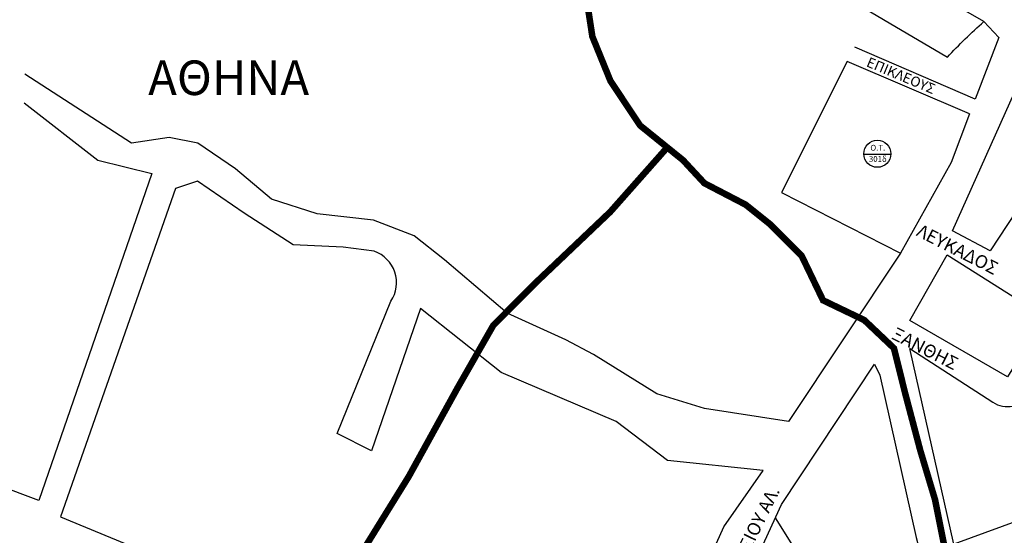
# Model space of a CAD drawing. Units: millimetres. Extents: x -1588 to 4460, y -150 to 3011.
# Drawn here: x 501 to 928, y 897 to 1121 of the extents above; entities that cross this region are included whole.
import ezdxf

# ---------------------------------------------------------------- set-up
doc = ezdxf.new("R2010")
doc.units = ezdxf.units.MM
doc.header["$LTSCALE"] = 2
doc.linetypes.add('DASHDOTX2', pattern=[2, 1, -0.5, 0, -0.5])
for name, color, linetype in [('blocks', 252, 'Continuous'), ('O.T.', 252, 'Continuous'), ('oria', 7, 'Continuous'), ('text', 7, 'Continuous'), ('text_1', 7, 'Continuous')]:
    doc.layers.add(name, color=color, linetype=linetype)

msp = doc.modelspace()

# ---------------------------------------------------------------- linework, layer by layer
at = {"layer": 'blocks'}
for p, q in [((918.76, 1120.21), (925.19, 1113.36)), ((914.97, 1086.59), (862.8, 1109.13)), ((859.52, 1102.9), (831.02, 1046.12)), ((912.51, 1080.17), (859.52, 1102.9)), ((831.02, 1046.12), (882.6, 1019.74))]:
    msp.add_line(p, q, dxfattribs=at)
at = {"layer": 'blocks', "linetype": 'Continuous'}
for points in [[(902.9, 1104.75, -0.024939), (918.76, 1120.21), (739.23, 1223.4), (708.41, 1244.56)], [(953.52, 911.2), (905.72, 893.64), (886.58, 978.43), (922.55, 955.2, 0.393744), (938.8, 958.1), (982.31, 1026.62), (971.87, 1032.43), (950.98, 1002.23), (934.15, 1013.85), (954.46, 1049.85), (944.02, 1055.08), (921.39, 1020.82), (905.14, 1029.53), (940.54, 1108.5), (1010.74, 1080.05), (1011.32, 1059.72), (1068.18, 867.51), (999.72, 839.06), (964.34, 900.76)]]:
    msp.add_lwpolyline(points, format="xyb", dxfattribs=at)
for points in [[(699.5, 1231.28), (822.26, 1152.53), (902.9, 1104.75)], [(925.19, 1113.36), (914.97, 1086.59)], [(912.51, 1080.17), (904.49, 1059.18), (882.6, 1019.74), (834.04, 946.83), (797.63, 952.4), (776.93, 958.78), (749.47, 975.91), (737.52, 982.28), (712.05, 993.83), (684.98, 1016.94), (671.85, 1027.3), (654.12, 1034.07), (629.83, 1036.86), (609.93, 1043.24), (594.41, 1056.38), (578.09, 1067.54), (565.57, 1069.94), (549.25, 1067.55), (503.07, 1097.43)], [(502.82, 1084.91), (534.71, 1060.08), (558.1, 1054.41), (509.2, 912.56), (490.95, 919.37)], [(778.5, 796.18), (831.08, 910.85), (871.26, 971.73), (873.65, 966.94), (889.42, 896.61), (899.46, 858.81), (921.93, 796.13), (945.36, 764.55), (970.7, 739.67), (986.95, 725.32), (970.7, 712.4), (949.18, 703.79), (957.04, 693.14)], [(778.5, 796.18), (865.47, 720.78), (917.27, 762.95), (828.38, 905.13)]]:
    msp.add_lwpolyline(points, dxfattribs=at)
msp.add_lwpolyline([(762.58, 804.55), (806.09, 901.21), (823.07, 925.64), (781.68, 929.89), (759.39, 946.89), (709.51, 968.13), (674.49, 995.75), (653.26, 934.14), (638.41, 941.58), (661.75, 998.94, 0.490868), (654.5, 1020.62), (641.09, 1022.39), (619.3, 1023.37), (598.08, 1037.17), (577.91, 1050.98), (568.36, 1047.8), (518.48, 905.46), (761.82, 804.87)], format="xyb", close=True, dxfattribs=at)
msp.add_lwpolyline([(945.18, 992.36), (928.93, 966.23), (886.58, 990.62), (902.82, 1019.07)], close=True, dxfattribs=at)
msp.add_lwpolyline([(945.18, 992.36), (928.93, 966.23), (886.58, 990.62), (902.82, 1019.07)], close=True, dxfattribs=at)
at = {"layer": 'O.T.'}
msp.add_line((866.69, 1062.7), (878.45, 1062.72), dxfattribs=at)
msp.add_circle((872.57, 1062.9), 5.88, dxfattribs=at)
at = {"layer": 'oria', "linetype": 'DASHDOTX2', "ltscale": 25, "flags": 128}
msp.add_lwpolyline([(3685.04, 633.18, 2.82, 2.82, 0), (3683.99, 632.86, 2.82, 2.82, 0), (3640.18, 658.11, 2.82, 2.82, 0), (3602.09, 673.47, 2.82, 2.82, 0), (3542.55, 681.59, 2.82, 2.82, 0), (3509.53, 677.26, 2.82, 2.82, 0), (3461.9, 659.38, 2.82, 2.82, 0), (3438.62, 648.55, 2.82, 2.82, 0), (3288.87, 695.14, 2.82, 2.82, 0), (3270.47, 698.93, 2.82, 2.82, 0), (3261.27, 698.93, 2.82, 2.82, 0), (3224.46, 656.13, 2.82, 2.82, 0), (3186.11, 620.23, 2.82, 2.82, 0), (3154.17, 598.02, 2.82, 2.82, 0), (3112.49, 585.02, 2.82, 2.82, 0), (3065.94, 564.98, 2.82, 2.82, 0), (3029.13, 547.64, 2.82, 2.82, 0), (2989.49, 522.66, 2.82, 2.82, 0), (2848.24, 423.3, 2.82, 2.82, 0), (2779.37, 374.36, 2.82, 2.82, 0), (2758.14, 352.93, 2.82, 2.82, -0.089122), (2696.59, 208.93, 2.82, 2.82, 0), (2584.17, 354.35, 2.82, 2.82, 0), (2518.56, 329.41, 2.82, 2.82, 0), (2497.97, 322.11, 2.82, 2.82, -0.361485), (2467.62, 345.85, 2.82, 2.82, -0.089228), (2355.53, 362.35, 2.82, 2.82, 0), (2337.49, 371.08, 2.82, 2.82, 0), (2322.46, 381.6, 2.82, 2.82, 0), (2307.59, 392.81, 2.82, 2.82, 0), (2297.06, 408.46, 2.82, 2.82, 0), (2287.74, 425.01, 2.82, 2.82, 0), (2275.12, 440.35, 2.82, 2.82, 0), (2262.49, 453.29, 2.82, 2.82, 0), (2249.56, 461.41, 2.82, 2.82, 0), (2207.26, 482.83, 2.82, 2.82, 0), (2169.68, 502.38, 2.82, 2.82, 0), (2145.33, 522.24, 2.82, 2.82, 0), (2082.88, 560.51, 2.82, 2.82, 0), (2065.15, 568.04, 2.82, 2.82, 0), (2049.21, 571.65, 2.82, 2.82, 0), (1978.09, 584.29, 2.82, 2.82, 0), (1872.62, 604.16, 2.82, 2.82, 0), (1838.35, 611.08, 2.82, 2.82, 0), (1820.01, 613.78, 2.82, 2.82, 0), (1802.58, 609.27, 2.82, 2.82, 0), (1785.44, 608.07, 2.82, 2.82, 0), (1768, 614.99, 2.82, 2.82, 0), (1751.56, 616.76, 2.82, 2.82, 0), (1731.42, 617.97, 2.82, 2.82, 0), (1712.48, 623.39, 2.82, 2.82, 0), (1689.63, 634.22, 2.82, 2.82, 0), (1672.5, 638.73, 2.82, 2.82, 0), (1658.97, 638.43, 2.82, 2.82, 0), (1645.26, 632.7, 2.82, 2.82, 0), (1634.44, 622.17, 2.82, 2.82, 0), (1616.4, 604.42, 2.82, 2.82, 0), (1596.56, 583.96, 2.82, 2.82, 0), (1580.32, 575.23, 2.82, 2.82, 0), (1567.09, 576.14, 2.82, 2.82, 0), (1549.75, 582.2, 2.82, 2.82, 0), (1429, 648.73, 2.82, 2.82, 0), (1371.8, 680.79, 2.82, 2.82, 0), (1355.57, 689.51, 2.82, 2.82, 0), (1339.93, 701.25, 2.82, 2.82, 0), (1344.74, 719, 2.82, 2.82, 0), (1350.46, 734.95, 2.82, 2.82, 0), (1357.97, 757.51, 2.82, 2.82, 0), (1357.37, 776.77, 2.82, 2.82, 0), (1351.36, 783.69, 2.82, 2.82, 0), (1335.72, 801.44, 2.82, 2.82, 0), (1312.28, 825.51, 2.82, 2.82, 0), (1292.73, 845.97, 2.82, 2.82, 0), (1278.95, 851.69, 2.82, 2.82, 0), (1273.24, 851.09, 2.82, 2.82, 0), (1264.22, 842.67, 2.82, 2.82, 0), (1254.9, 824.92, 2.82, 2.82, 0), (1244.98, 805.36, 2.82, 2.82, 0), (1229.05, 791.82, 2.82, 2.82, 0), (1200.19, 766.85, 2.82, 2.82, 0), (1132.61, 708.05, 2.82, 2.82, 0), (1066.17, 649.38, 2.82, 2.82, 0), (1051.74, 651.19, 2.82, 2.82, 0), (1043.7, 654.57, 2.82, 2.82, 0), (1036.49, 663, 2.82, 2.82, 0), (1025.97, 680.75, 2.82, 2.82, 0), (1018.15, 695.79, 2.82, 2.82, 0), (1008.74, 717.24, 2.82, 2.82, 0), (994.96, 731.82, 2.82, 2.82, 0), (973.43, 750.27, 2.82, 2.82, 0), (948.2, 773.02, 2.82, 2.82, 0), (930.26, 801.39, 2.82, 2.82, 0), (912.9, 846.89, 2.82, 2.82, 0), (903.24, 884.5, 2.82, 2.82, 0), (897.59, 912.84, 2.82, 2.82, 0), (891.17, 934.29, 2.82, 2.82, 0), (884.74, 958.59, 2.82, 2.82, 0), (879.74, 978.61, 2.82, 2.82, 0), (866.89, 990.79, 2.82, 2.82, 0), (849.03, 999.37, 2.82, 2.82, 0), (839.75, 1018.67, 2.82, 2.82, 0), (826.18, 1032.25, 2.82, 2.82, 0), (815.46, 1040.83, 2.82, 2.82, 0), (797.61, 1050.12, 2.82, 2.82, 0), (788.33, 1060.13, 2.82, 2.82, 0), (769.76, 1075.14, 2.82, 2.82, 0), (756.9, 1094.44, 2.82, 2.82, 0), (749.04, 1113.74, 2.82, 2.82, 0), (746.19, 1132.33, 2.82, 2.82, 0), (742.62, 1153.77, 2.82, 2.82, 0), (737.62, 1173.07, 2.82, 2.82, 0), (726.9, 1188.8, 2.82, 2.82, 0), (702.27, 1205.53, 2.82, 2.82, 0), (618.16, 1266.79, 2.82, 2.82, 0), (578.66, 1303.13, 2.82, 2.82, 0), (551.52, 1329.09, 2.82, 2.82, 0), (539.55, 1345.86, 2.82, 2.82, 0), (533.97, 1349.86, 2.82, 2.82, 0), (511.22, 1371.02, 2.82, 2.82, 0), (511.75, 1371.66, 2.82, 2.82, 0)], format="xyseb", dxfattribs=at)
at = {"layer": 'oria', "linetype": 'DASHDOTX2', "ltscale": 25, "const_width": 2.82, "flags": 128}
msp.add_lwpolyline([(780.96, 1065.01), (756.8, 1037.71), (725.62, 1008.06), (706.14, 988.56), (690.55, 961.26), (669.5, 923.04), (639.11, 873.89), (629.75, 851.27), (626.64, 838.01), (619.62, 822.41), (619.62, 802.13), (604.03, 767.02), (570.52, 711.64), (503.49, 592.29)], dxfattribs=at)

# ---------------------------------------------------------------- texts
at = {"layer": 'O.T.', "char_height": 2.5, "width": 7.3598, "attachment_point": 1}
for s, insert in [('{\\fArial|b0|i0|c0|p34;O.T.}', (869.53, 1066.75)), ('{\\fArial|b0|i0|c0|p34;301δ}', (868.9, 1061.88))]:
    msp.add_mtext(s, dxfattribs=dict(at, insert=insert))
at = {"layer": 'text', "attachment_point": 1}
for s, insert, char_height, width, rotation in [('{\\fArial|b0|i0|c161|p34;ΕΠΙΚΛΕΟΥΣ}', (869.14, 1104.95), 4.3744, 40.0652, 337.2019), ('{\\fArial|b0|i0|c161|p34;ΛΕΥΚΑΔΟΣ}', (891.64, 1032.59), 5.6479, 96.7562, 333), ('{\\fArial|b0|i0|c161|p34;ΛΕΥΚΑΔΟΣ}', (891.64, 1032.59), 5.6479, 96.7562, 333), ('{\\fArial|b0|i0|c161|p34;ΞΑΝΘΗΣ}', (880.87, 987.94), 5.6479, 96.7562, 333), ('{\\fArial|b0|i0|c161|p34;ΞΑΝΘΗΣ}', (880.87, 987.94), 5.6479, 96.7562, 333), ('{\\fArial|b0|i0|c161|p34;ΠΑΠΑΝΑΣΤΑΣΙΟΥ ΑΛ.}', (792.39, 852.78), 5.6479, 170.2163, 63.5947)]:
    msp.add_mtext(s, dxfattribs=dict(at, insert=insert, char_height=char_height, width=width, rotation=rotation))
at = {"layer": 'text_1', "insert": (556.53, 1103.34), "char_height": 15, "width": 313.7199, "attachment_point": 1}
msp.add_mtext('{\\fArial|b1|i0|c161|p34;ΑΘΗΝΑ}', dxfattribs=at)

doc.saveas('drawing.dxf')
